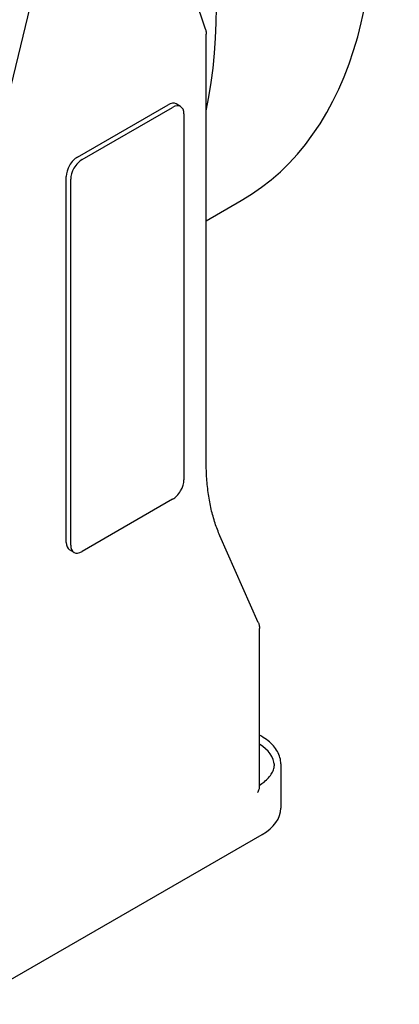
# Model space of a CAD drawing. Units: millimetres. Extents: x 130 to 1742, y 16 to 2270.
# Drawn here: x 613 to 672, y 1422 to 1576 of the extents above; entities that cross this region are included whole.
import ezdxf

# ---------------------------------------------------------------- set-up
doc = ezdxf.new("R2010")
doc.units = ezdxf.units.MM
doc.header["$LTSCALE"] = 8.333333
doc.layers.add('Visible Edges(Hillmar_metric)', color=7, linetype='Continuous', lineweight=25)

msp = doc.modelspace()

# ---------------------------------------------------------------- linework, layer by layer
at = {"layer": 'Visible Edges(Hillmar_metric)'}
for p, q in [((641.575, 1574.382), (632.929, 1600.39)), ((618.382, 1595.468), (609.737, 1559.477)), ((641.695, 1506.727), (641.694, 1573.605)), ((621.602, 1554.39), (635.744, 1562.555)), ((622.309, 1553.981), (636.451, 1562.146)), ((637.701, 1562.27), (636.994, 1562.678)), ((638.219, 1561.126), (638.22, 1503.97)), ((619.836, 1494.172), (619.834, 1551.328)), ((620.543, 1493.764), (620.541, 1550.92)), ((641.694, 1544.414), (647.163, 1547.571)), ((636.453, 1500.908), (622.311, 1492.743)), ((649.815, 1481.684), (643.846, 1495.206)), ((621.061, 1492.62), (620.353, 1493.028)), ((650.005, 1455.861), (650.005, 1480.726)), ((650.316, 1463.884), (650.005, 1464.063)), ((653.348, 1459.572), (653.349, 1452.632)), ((650.005, 1456.137), (650.066, 1456.102)), ((604.458, 1422.013), (650.42, 1448.55))]:
    msp.add_line(p, q, dxfattribs=at)
for centre, major_axis, ratio, start_param, end_param in [((597.163, 1634.174), (50, -86.603), 0.5773503, 0, 2.0684254), ((571.707, 1619.477), (-50.633, 87.699), 0.5773503, 3.7139393, 4.6596478), ((635.744, 1560.513), (1.25, 2.165), 0.5773666, 0, 0.785384), ((636.451, 1560.105), (1.25, 2.165), 0.5773666, 5.497773, 7.0685693), ((621.602, 1552.348), (1.25, 2.165), 0.5773666, 0.785384, 2.3561804), ((622.309, 1551.94), (1.25, 2.165), 0.5773666, 0.785384, 2.3561804), ((636.453, 1502.95), (-1.25, -2.165), 0.5773666, 0.785384, 2.3561804), ((621.603, 1495.193), (-1.25, -2.165), 0.5773666, 5.497773, 6.2831853), ((622.311, 1494.785), (-1.25, -2.165), 0.5773666, 5.497773, 7.0685693), ((643.348, 1459.164), (9, 0), 0.577334, 0.0404518, 0.738262), ((643.349, 1452.632), (10, 0), 0.577334, 5.497773, 6.2831853)]:
    msp.add_ellipse(centre, major_axis=major_axis, ratio=ratio, start_param=start_param, end_param=end_param, dxfattribs=at)
for points, knots in [([(641.575, 1574.382), (641.592, 1574.331), (641.606, 1574.279), (641.633, 1574.176), (641.644, 1574.124), (641.662, 1574.021), (641.67, 1573.969), (641.682, 1573.865), (641.686, 1573.813), (641.692, 1573.709), (641.694, 1573.657), (641.694, 1573.605)], [5.97164593, 5.97164593, 5.97164593, 5.97164593, 6.03395381, 6.03395381, 6.09626168, 6.09626168, 6.15856956, 6.15856956, 6.22087743, 6.22087743, 6.28318531, 6.28318531, 6.28318531, 6.28318531]), ([(643.846, 1495.206), (643.566, 1495.842), (643.311, 1496.507), (642.855, 1497.895), (642.654, 1498.616), (642.308, 1500.112), (642.163, 1500.885), (641.93, 1502.479), (641.842, 1503.3), (641.725, 1504.984), (641.695, 1505.846), (641.695, 1506.727)], [2.75576509, 2.75576509, 2.75576509, 2.75576509, 2.8329306, 2.8329306, 2.91009611, 2.91009611, 2.98726163, 2.98726163, 3.06442714, 3.06442714, 3.14159265, 3.14159265, 3.14159265, 3.14159265]), ([(649.815, 1481.684), (649.843, 1481.622), (649.867, 1481.559), (649.909, 1481.432), (649.926, 1481.368), (649.956, 1481.24), (649.968, 1481.176), (649.987, 1481.047), (649.993, 1480.983), (650.002, 1480.854), (650.005, 1480.79), (650.005, 1480.726)], [5.89735774, 5.89735774, 5.89735774, 5.89735774, 5.97452325, 5.97452325, 6.05168877, 6.05168877, 6.12885428, 6.12885428, 6.20601979, 6.20601979, 6.28318531, 6.28318531, 6.28318531, 6.28318531]), ([(653.348, 1459.572), (653.348, 1459.905), (653.303, 1460.237), (653.124, 1460.888), (652.991, 1461.206), (652.647, 1461.819), (652.435, 1462.113), (651.941, 1462.673), (651.658, 1462.939), (651.032, 1463.437), (650.687, 1463.669), (650.316, 1463.884)], [5.49780127, 5.49780127, 5.49780127, 5.49780127, 5.65487808, 5.65487808, 5.81195489, 5.81195489, 5.96903169, 5.96903169, 6.1261085, 6.1261085, 6.28318531, 6.28318531, 6.28318531, 6.28318531]), ([(650.005, 1456.24), (650.266, 1456.4), (650.508, 1456.568), (650.998, 1456.959), (651.237, 1457.185), (651.645, 1457.648), (651.814, 1457.885), (652.084, 1458.364), (652.183, 1458.606), (652.316, 1459.089), (652.348, 1459.331), (652.348, 1459.572)], [4.74274494, 4.74274494, 4.74274494, 4.74274494, 4.87041705, 4.87041705, 5.0272631, 5.0272631, 5.18410916, 5.18410916, 5.34095521, 5.34095521, 5.49780127, 5.49780127, 5.49780127, 5.49780127]), ([(649.712, 1455.082), (649.831, 1455.247), (649.934, 1455.463), (649.994, 1455.715), (650.005, 1455.791), (650.005, 1455.861)], [0, 0, 0, 0, 0.061745896, 0.061745896, 0.086334916, 0.086334916, 0.086334916, 0.086334916])]:
    msp.add_open_spline(points, degree=3, knots=knots, dxfattribs=at)

doc.saveas('drawing.dxf')
